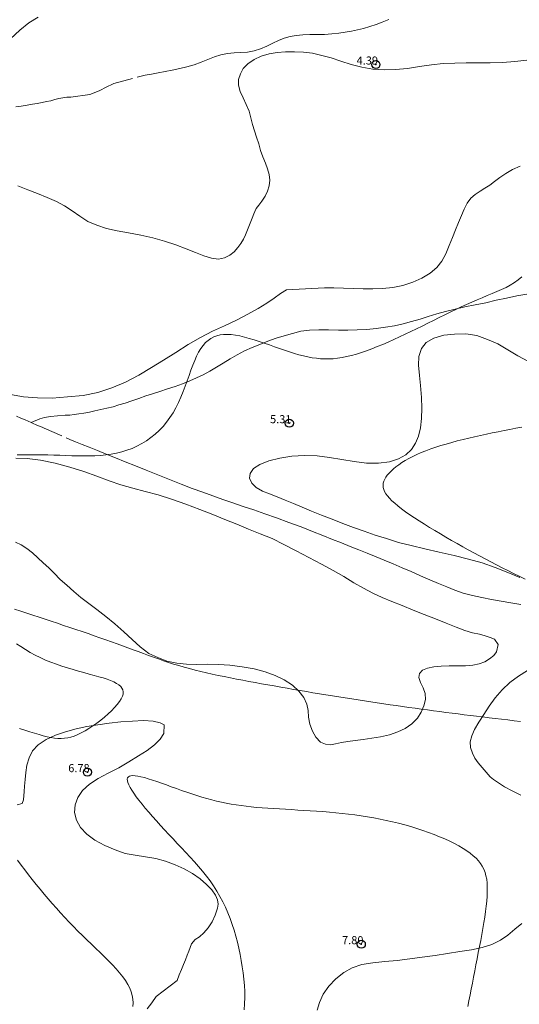
# Model space of a CAD drawing. Extents: x 308033 to 309283, y 1901168 to 1901978.
# Drawn here: x 308316 to 308378, y 1901468 to 1901590 of the extents above; entities that cross this region are included whole.
import ezdxf

# ---------------------------------------------------------------- set-up
doc = ezdxf.new("R2010")
doc.units = 0
doc.header["$MEASUREMENT"] = 0
doc.header["$PDMODE"] = 32
doc.header["$PDSIZE"] = -0.37
doc.linetypes.add('ACAD_ISO02W100', pattern=[15, 12, -3])
for name, color, linetype in [('1TODAS1K', 7, 'Continuous'), ('ARBOLES', 90, 'Continuous'), ('COTA FOTOGRAMETRICA', 10, 'Continuous'), ('CURVA INTERMEDIA', 17, 'Continuous'), ('CURVA MAESTRA', 17, 'Continuous'), ('DEPRESION INTERMEDIA', 7, 'Continuous'), ('DEPRESION MAESTRA', 7, 'Continuous'), ('VEREDA', 7, 'Continuous')]:
    doc.layers.add(name, color=color, linetype=linetype)
doc.styles.add('WMF-Times New Roman0', font='TIMES.TTF')
doc.linetypes.add('ZIGZAG', pattern='A,0.00254,-5.08,[131,ltypeshp.shx,S=5.08,R=0,X=-5.08,Y=0],-10.16,[131,ltypeshp.shx,S=5.08,R=180,X=5.08,Y=0],-5.08', length=20.32254)

msp = doc.modelspace()

# ---------------------------------------------------------------- linework, layer by layer
at = {"layer": 'ARBOLES', "color": 3, "linetype": 'ZIGZAG', "lineweight": 9, "ltscale": 0.05}
for points in [[(308318.765, 1901590.105), (308317.615, 1901589.385), (308316.48, 1901588.49), (308315.35, 1901587.405)], [(308316.245, 1901569.21), (308317.465, 1901568.72), (308318.675, 1901568.235), (308319.865, 1901567.755), (308321.025, 1901567.27), (308322.035, 1901566.715), (308323, 1901566.09), (308323.915, 1901565.43), (308324.91, 1901564.795), (308326.025, 1901564.33), (308327.24, 1901563.91), (308328.56, 1901563.615), (308329.98, 1901563.365), (308331.475, 1901563.085), (308332.98, 1901562.75), (308334.45, 1901562.325), (308335.855, 1901561.88), (308337.12, 1901561.405), (308338.285, 1901560.935), (308339.315, 1901560.52), (308340.275, 1901560.22), (308341.135, 1901560.125), (308341.885, 1901560.265), (308342.525, 1901560.6), (308343.06, 1901561.04), (308343.52, 1901561.55), (308343.905, 1901562.055), (308344.235, 1901562.58), (308344.465, 1901563.115), (308345.385, 1901565.395), (308345.44, 1901565.525), (308345.52, 1901565.73), (308345.63, 1901566.005), (308345.815, 1901566.375), (308346.11, 1901566.815), (308346.495, 1901567.315), (308346.9, 1901567.9), (308347.18, 1901568.545), (308347.425, 1901569.205), (308347.49, 1901569.91), (308347.405, 1901570.62), (308347.21, 1901571.32), (308346.935, 1901572.025), (308346.635, 1901572.785), (308346.35, 1901573.595), (308346.11, 1901574.42), (308345.845, 1901575.235), (308345.585, 1901576.015), (308345.34, 1901576.79), (308345.145, 1901577.61), (308344.91, 1901578.45), (308344.575, 1901579.295), (308344.17, 1901580.1), (308343.83, 1901580.895), (308343.62, 1901581.675), (308343.59, 1901582.395), (308343.85, 1901583.085), (308344.2, 1901583.74), (308344.775, 1901584.335), (308345.535, 1901584.84), (308346.425, 1901585.28), (308347.395, 1901585.55), (308348.41, 1901585.73), (308349.445, 1901585.82), (308350.53, 1901585.825), (308351.655, 1901585.76), (308352.795, 1901585.62), (308353.93, 1901585.37), (308355.09, 1901585.055), (308356.28, 1901584.66), (308357.555, 1901584.25), (308358.885, 1901583.9), (308360.24, 1901583.66), (308361.645, 1901583.585), (308363.07, 1901583.6), (308364.57, 1901583.755), (308366.065, 1901583.985), (308367.55, 1901584.18), (308369, 1901584.34), (308370.43, 1901584.41), (308371.84, 1901584.435), (308373.29, 1901584.425), (308374.805, 1901584.44), (308376.345, 1901584.495), (308377.87, 1901584.625), (308379.335, 1901584.78)], [(308378.51, 1901571.64), (308377.595, 1901571.215), (308376.735, 1901570.715), (308376.015, 1901570.23), (308375.35, 1901569.72), (308374.76, 1901569.295), (308374.16, 1901568.895), (308373.56, 1901568.545), (308372.96, 1901568.145), (308372.43, 1901567.665), (308371.945, 1901567.05), (308371.57, 1901566.32), (308371.24, 1901565.54), (308370.885, 1901564.67), (308370.52, 1901563.75), (308370.125, 1901562.78), (308369.73, 1901561.79), (308369.31, 1901560.755), (308368.83, 1901559.85), (308368.195, 1901559.075), (308367.375, 1901558.375), (308366.35, 1901557.755), (308365.225, 1901557.28), (308363.98, 1901556.865), (308362.725, 1901556.61), (308361.475, 1901556.49), (308360.255, 1901556.44), (308359.045, 1901556.45), (308357.84, 1901556.48), (308356.625, 1901556.53), (308355.42, 1901556.56), (308354.26, 1901556.57), (308349.545, 1901556.32), (308348.83, 1901555.845), (308348.03, 1901555.29), (308347.125, 1901554.675), (308346.045, 1901554.01), (308344.775, 1901553.285), (308343.35, 1901552.56), (308341.865, 1901551.855), (308340.365, 1901551.19), (308338.88, 1901550.4), (308337.375, 1901549.52), (308335.84, 1901548.565), (308334.31, 1901547.575), (308332.82, 1901546.685), (308331.255, 1901545.73), (308329.585, 1901544.86), (308327.91, 1901544.15), (308326.18, 1901543.58), (308324.345, 1901543.22), (308322.41, 1901543.035), (308320.5, 1901542.905), (308318.695, 1901542.92), (308316.96, 1901543.06), (308315.33, 1901543.33)], [(308378.495, 1901520.65), (308376.98, 1901521.295), (308375.425, 1901521.92), (308373.83, 1901522.495), (308372.12, 1901522.95), (308370.33, 1901523.38), (308368.475, 1901523.805), (308366.695, 1901524.215), (308365.02, 1901524.635), (308363.435, 1901525.02), (308361.965, 1901525.48), (308360.55, 1901525.915), (308359.2, 1901526.385), (308357.865, 1901526.84), (308356.53, 1901527.345), (308355.205, 1901527.875), (308353.91, 1901528.4), (308352.675, 1901528.895), (308351.495, 1901529.37), (308350.41, 1901529.825), (308349.37, 1901530.26), (308348.38, 1901530.66), (308347.46, 1901531.025), (308346.59, 1901531.38), (308345.81, 1901531.795), (308345.25, 1901532.34), (308344.975, 1901532.955), (308345.04, 1901533.54), (308345.455, 1901534.15), (308346.26, 1901534.67), (308347.375, 1901535.135), (308348.725, 1901535.47), (308350.22, 1901535.695), (308351.78, 1901535.795), (308353.355, 1901535.72), (308354.89, 1901535.54), (308356.4, 1901535.305), (308357.935, 1901535.045), (308359.48, 1901534.845), (308360.97, 1901534.82), (308362.31, 1901534.99), (308363.44, 1901535.365), (308364.355, 1901535.875), (308365.06, 1901536.535), (308365.545, 1901537.325), (308365.91, 1901538.19), (308366.165, 1901539.205), (308366.3, 1901540.365), (308366.355, 1901541.645), (308366.305, 1901542.985), (308366.175, 1901544.475), (308366.04, 1901545.695), (308365.925, 1901546.955), (308365.965, 1901548.07), (308366.285, 1901549.025), (308366.875, 1901549.785), (308367.825, 1901550.335), (308369.045, 1901550.685), (308370.405, 1901550.835), (308371.8, 1901550.845), (308373.155, 1901550.64), (308374.485, 1901550.17), (308375.775, 1901549.635), (308377.01, 1901548.885), (308378.255, 1901548.115), (308379.57, 1901547.435)], [(308315.98, 1901535.46), (308317.395, 1901535.4), (308319.05, 1901535.19), (308320.865, 1901534.83), (308322.685, 1901534.355), (308324.42, 1901533.79), (308326.03, 1901533.21), (308327.58, 1901532.655), (308329.035, 1901532.155), (308330.495, 1901531.75), (308332.05, 1901531.33), (308333.64, 1901530.91), (308335.295, 1901530.36), (308337.075, 1901529.745), (308338.805, 1901529.085), (308340.41, 1901528.455), (308341.91, 1901527.85), (308343.38, 1901527.26), (308344.845, 1901526.67), (308346.285, 1901526.09), (308347.77, 1901525.495), (308349.24, 1901524.735), (308350.775, 1901523.965), (308352.31, 1901523.16), (308353.88, 1901522.325), (308355.335, 1901521.52), (308356.655, 1901520.77), (308357.89, 1901520.02), (308359.085, 1901519.335), (308360.24, 1901518.72), (308361.425, 1901518.175), (308362.63, 1901517.69), (308363.91, 1901517.175), (308365.265, 1901516.63), (308366.62, 1901516.085), (308368.015, 1901515.52), (308369.34, 1901514.99), (308370.575, 1901514.49), (308371.655, 1901514.075), (308372.62, 1901513.82), (308373.475, 1901513.63), (308374.205, 1901513.435), (308374.815, 1901513.225), (308375.325, 1901513.02), (308375.795, 1901512.34), (308375.575, 1901511.465), (308375.255, 1901511.005), (308374.735, 1901510.59), (308374.15, 1901510.23), (308373.455, 1901509.97), (308372.645, 1901509.805), (308371.73, 1901509.715), (308370.725, 1901509.7), (308369.73, 1901509.71), (308368.74, 1901509.685), (308367.84, 1901509.59), (308367.04, 1901509.44), (308366.425, 1901509.18), (308366.065, 1901508.785), (308365.965, 1901508.285), (308366.19, 1901507.67), (308366.495, 1901507.005), (308366.73, 1901506.285), (308366.785, 1901505.535), (308366.595, 1901504.77), (308366.265, 1901503.955), (308365.785, 1901503.22), (308365.11, 1901502.545), (308364.285, 1901501.965), (308363.36, 1901501.525), (308362.325, 1901501.18), (308361.23, 1901500.925), (308360.125, 1901500.745), (308359.075, 1901500.575), (308358.065, 1901500.46), (308357.155, 1901500.335), (308356.36, 1901500.215), (308355.65, 1901500.045), (308355.015, 1901499.93), (308354.41, 1901500.02), (308353.78, 1901500.275), (308353.21, 1901500.875), (308352.775, 1901501.64), (308352.435, 1901502.505), (308352.3, 1901503.355), (308352.245, 1901504.185), (308352.075, 1901504.98), (308351.7, 1901505.81), (308351.1, 1901506.59), (308350.295, 1901507.32), (308349.285, 1901507.965), (308348.155, 1901508.505), (308346.925, 1901508.98), (308345.545, 1901509.335), (308344.04, 1901509.585), (308342.54, 1901509.8), (308341.105, 1901509.89), (308339.745, 1901509.91), (308338.45, 1901509.89), (308337.175, 1901509.915), (308335.94, 1901510.04), (308334.73, 1901510.305), (308333.585, 1901510.735), (308332.48, 1901511.26), (308331.415, 1901512.06), (308330.41, 1901512.975), (308329.38, 1901513.945), (308328.29, 1901514.925), (308327.175, 1901515.845), (308326.055, 1901516.685), (308325.05, 1901517.46), (308324.075, 1901518.19), (308323.18, 1901518.94), (308322.315, 1901519.695), (308321.48, 1901520.435), (308320.73, 1901521.18), (308320.07, 1901521.85), (308319.4, 1901522.49), (308318.725, 1901523.12), (308318.08, 1901523.7), (308317.37, 1901524.255), (308316.665, 1901524.725), (308315.935, 1901525.05)], [(308378.605, 1901493.7), (308377.515, 1901494.225), (308376.6, 1901494.725), (308375.83, 1901495.205), (308375.225, 1901495.635), (308374.795, 1901495.96), (308373.305, 1901497.71), (308372.925, 1901498.285), (308372.6, 1901498.905), (308372.385, 1901499.585), (308372.32, 1901500.3), (308372.54, 1901501.025), (308372.87, 1901501.84), (308373.4, 1901502.74), (308374.005, 1901503.695), (308374.69, 1901504.725), (308375.445, 1901505.755), (308376.28, 1901506.74), (308377.24, 1901507.655), (308378.305, 1901508.455), (308379.445, 1901509.15)], [(308316.155, 1901492.495), (308316.79, 1901492.645), (308316.96, 1901493.115), (308317.02, 1901494.14), (308317.09, 1901494.82), (308317.16, 1901495.62), (308317.24, 1901496.5), (308317.37, 1901497.41), (308317.655, 1901498.33), (308318.065, 1901499.18), (308318.785, 1901499.92), (308319.76, 1901500.575), (308320.905, 1901501.11), (308322.165, 1901501.55), (308323.465, 1901501.89), (308324.785, 1901502.185), (308326.165, 1901502.425), (308327.58, 1901502.62), (308329.025, 1901502.765), (308330.465, 1901502.86), (308331.845, 1901502.93), (308333.005, 1901502.87), (308333.875, 1901502.635), (308334.4, 1901502.39), (308334.355, 1901501.345), (308333.91, 1901500.63), (308333.195, 1901499.935), (308332.275, 1901499.24), (308331.215, 1901498.55), (308330.02, 1901497.8), (308328.755, 1901497.09), (308327.43, 1901496.405), (308326.205, 1901495.75), (308325.115, 1901495.06), (308324.275, 1901494.28), (308323.695, 1901493.38), (308323.335, 1901492.495), (308323.29, 1901491.535), (308323.525, 1901490.61), (308324.02, 1901489.7), (308324.795, 1901488.85), (308325.81, 1901488.1), (308327.025, 1901487.46), (308328.31, 1901486.91), (308329.54, 1901486.48), (308330.795, 1901486.245), (308332.085, 1901486.05), (308333.335, 1901485.835), (308334.565, 1901485.49), (308335.74, 1901485.05), (308336.87, 1901484.58), (308337.91, 1901483.975), (308338.84, 1901483.3), (308339.64, 1901482.605), (308340.305, 1901481.945), (308340.745, 1901481.315), (308340.995, 1901480.72), (308341.085, 1901480.18), (308341.02, 1901479.685), (308340.695, 1901478.8), (308340.32, 1901477.985), (308339.835, 1901477.25), (308339.3, 1901476.64), (308338.75, 1901476.15), (308338.225, 1901475.805), (308337.795, 1901475.25), (308337.445, 1901474.375), (308337.235, 1901473.85), (308337.015, 1901473.3), (308336.775, 1901472.705), (308336.525, 1901472.09), (308336.265, 1901471.435), (308335.985, 1901470.74), (308333.395, 1901468.72), (308332.85, 1901467.96), (308332.27, 1901467.23)], [(308353.37, 1901467.025), (308353.66, 1901468.005), (308354.11, 1901469.04), (308354.805, 1901470.01), (308355.69, 1901470.94), (308356.645, 1901471.72), (308357.71, 1901472.31), (308358.895, 1901472.695), (308360.25, 1901472.91), (308361.735, 1901473.07), (308363.28, 1901473.21), (308364.84, 1901473.395), (308366.39, 1901473.6), (308367.975, 1901473.84), (308369.505, 1901474.07), (308371.035, 1901474.3), (308372.48, 1901474.53), (308373.82, 1901474.8), (308375.03, 1901475.195), (308376.085, 1901475.715), (308376.995, 1901476.345), (308377.86, 1901477.065), (308378.73, 1901477.795)]]:
    msp.add_lwpolyline(points, dxfattribs=at)
at = {"layer": 'COTA FOTOGRAMETRICA'}
for p in [(308360.635, 1901584.225, 4.385), (308349.905, 1901539.78, 5.31), (308324.88, 1901496.54, 6.78), (308358.83, 1901475.22, 7.805)]:
    msp.add_point(p, dxfattribs=at)
at = {"layer": 'CURVA INTERMEDIA', "color": 17, "linetype": 'Continuous', "lineweight": 9}
for points, elevation in [([(308378.55, 1901502.81), (308377.77, 1901502.91), (308376.99, 1901503.005), (308376.21, 1901503.1), (308375.435, 1901503.195), (308374.665, 1901503.285), (308373.895, 1901503.38), (308373.125, 1901503.47), (308372.36, 1901503.565), (308371.6, 1901503.66), (308370.84, 1901503.755), (308370.08, 1901503.85), (308369.315, 1901503.95), (308368.555, 1901504.05), (308367.795, 1901504.15), (308367.03, 1901504.25), (308366.265, 1901504.355), (308365.5, 1901504.46), (308364.725, 1901504.565), (308363.95, 1901504.675), (308363.17, 1901504.785), (308362.39, 1901504.9), (308361.605, 1901505.01), (308360.815, 1901505.13), (308360.025, 1901505.245), (308359.23, 1901505.365), (308358.435, 1901505.49), (308357.64, 1901505.61), (308356.84, 1901505.735), (308356.04, 1901505.865), (308355.24, 1901505.995), (308354.435, 1901506.125), (308353.635, 1901506.255), (308352.835, 1901506.39), (308352.03, 1901506.525), (308351.23, 1901506.665), (308350.43, 1901506.8), (308349.635, 1901506.94), (308348.84, 1901507.08), (308348.045, 1901507.22), (308347.255, 1901507.365), (308346.465, 1901507.505), (308345.685, 1901507.65), (308344.905, 1901507.79), (308344.13, 1901507.935), (308343.36, 1901508.08), (308342.595, 1901508.23), (308341.84, 1901508.38), (308341.095, 1901508.53), (308340.36, 1901508.69), (308339.635, 1901508.85), (308338.92, 1901509.015), (308338.22, 1901509.19), (308337.535, 1901509.365), (308336.86, 1901509.55), (308336.205, 1901509.74), (308335.56, 1901509.935), (308334.925, 1901510.14), (308334.3, 1901510.35), (308333.675, 1901510.565), (308333.055, 1901510.785), (308332.435, 1901511.01), (308331.81, 1901511.24), (308331.185, 1901511.475), (308330.545, 1901511.71), (308329.895, 1901511.955), (308329.23, 1901512.195), (308328.55, 1901512.445), (308327.855, 1901512.69), (308327.145, 1901512.94), (308326.425, 1901513.195), (308325.695, 1901513.45), (308324.95, 1901513.705), (308324.205, 1901513.96), (308323.45, 1901514.215), (308322.69, 1901514.47), (308321.925, 1901514.725), (308321.16, 1901514.985), (308320.395, 1901515.24), (308319.635, 1901515.495), (308318.875, 1901515.745), (308318.115, 1901515.995), (308317.36, 1901516.245), (308316.605, 1901516.485), (308315.85, 1901516.72)], 6.01), ([(308316.44, 1901501.95), (308317.095, 1901501.74), (308317.72, 1901501.545), (308318.32, 1901501.365), (308318.88, 1901501.2), (308319.4, 1901501.055), (308319.89, 1901500.935), (308320.355, 1901500.84), (308320.795, 1901500.77), (308321.215, 1901500.73), (308321.625, 1901500.72), (308322.025, 1901500.74), (308322.425, 1901500.8), (308322.83, 1901500.89), (308323.24, 1901501.02), (308323.665, 1901501.195), (308324.11, 1901501.405), (308324.575, 1901501.66), (308325.06, 1901501.95), (308325.55, 1901502.275), (308326.04, 1901502.625), (308326.525, 1901502.995), (308326.995, 1901503.375), (308327.445, 1901503.765), (308327.86, 1901504.16), (308328.24, 1901504.545), (308328.575, 1901504.925), (308328.85, 1901505.285), (308329.07, 1901505.625), (308329.22, 1901505.94), (308329.3, 1901506.225), (308329.32, 1901506.49), (308329.27, 1901506.735), (308329.16, 1901506.96), (308328.995, 1901507.165), (308328.765, 1901507.36), (308328.48, 1901507.545), (308328.14, 1901507.72), (308327.75, 1901507.885), (308327.31, 1901508.045), (308326.815, 1901508.21), (308326.28, 1901508.37), (308325.7, 1901508.53), (308325.085, 1901508.7), (308324.445, 1901508.87), (308323.78, 1901509.055), (308323.1, 1901509.245), (308322.41, 1901509.45), (308321.715, 1901509.67), (308321.02, 1901509.905), (308320.335, 1901510.16), (308319.665, 1901510.43), (308319.015, 1901510.73), (308318.39, 1901511.045), (308317.79, 1901511.385), (308317.205, 1901511.735), (308316.635, 1901512.095), (308316.075, 1901512.46)], 7.005), ([(308344.315, 1901467.09), (308344.365, 1901467.84), (308344.385, 1901468.595), (308344.375, 1901469.355), (308344.335, 1901470.12), (308344.27, 1901470.89), (308344.18, 1901471.66), (308344.075, 1901472.425), (308343.945, 1901473.19), (308343.805, 1901473.955), (308343.645, 1901474.71), (308343.47, 1901475.46), (308343.275, 1901476.205), (308343.065, 1901476.94), (308342.83, 1901477.67), (308342.57, 1901478.385), (308342.295, 1901479.095), (308341.99, 1901479.79), (308341.66, 1901480.47), (308341.305, 1901481.14), (308340.925, 1901481.795), (308340.515, 1901482.435), (308340.075, 1901483.06), (308339.62, 1901483.67), (308339.14, 1901484.275), (308338.645, 1901484.865), (308338.135, 1901485.445), (308337.615, 1901486.02), (308337.085, 1901486.59), (308336.555, 1901487.155), (308336.02, 1901487.715), (308335.485, 1901488.275), (308334.955, 1901488.835), (308334.43, 1901489.395), (308333.92, 1901489.95), (308333.42, 1901490.505), (308332.94, 1901491.045), (308332.48, 1901491.575), (308332.045, 1901492.09), (308331.64, 1901492.585), (308331.265, 1901493.055), (308330.925, 1901493.5), (308330.63, 1901493.92), (308330.37, 1901494.305), (308330.16, 1901494.655), (308330, 1901494.965), (308329.89, 1901495.24), (308329.83, 1901495.475), (308329.82, 1901495.67), (308329.86, 1901495.835), (308329.95, 1901495.96), (308330.085, 1901496.05), (308330.275, 1901496.1), (308330.51, 1901496.12), (308330.795, 1901496.105), (308331.13, 1901496.06), (308331.515, 1901495.975), (308331.945, 1901495.865), (308332.425, 1901495.725), (308332.935, 1901495.56), (308333.485, 1901495.37), (308334.06, 1901495.17), (308334.66, 1901494.955), (308335.275, 1901494.73), (308335.905, 1901494.505), (308336.545, 1901494.275), (308337.185, 1901494.05), (308337.825, 1901493.835), (308338.455, 1901493.63), (308339.075, 1901493.44), (308339.685, 1901493.265), (308340.29, 1901493.105), (308340.89, 1901492.96), (308341.485, 1901492.825), (308342.085, 1901492.7), (308342.69, 1901492.59), (308343.295, 1901492.49), (308343.915, 1901492.4), (308344.545, 1901492.32), (308345.19, 1901492.245), (308345.85, 1901492.18), (308346.535, 1901492.12), (308347.235, 1901492.07), (308347.95, 1901492.02), (308348.685, 1901491.98), (308349.43, 1901491.935), (308350.185, 1901491.895), (308350.95, 1901491.85), (308351.725, 1901491.805), (308352.505, 1901491.76), (308353.295, 1901491.71), (308354.08, 1901491.65), (308354.87, 1901491.585), (308355.665, 1901491.51), (308356.455, 1901491.43), (308357.24, 1901491.34), (308358.03, 1901491.24), (308358.815, 1901491.125), (308359.595, 1901491.005), (308360.375, 1901490.87), (308361.15, 1901490.72), (308361.92, 1901490.565), (308362.69, 1901490.39), (308363.455, 1901490.205), (308364.21, 1901490.005), (308364.965, 1901489.79), (308365.705, 1901489.56), (308366.44, 1901489.32), (308367.155, 1901489.07), (308367.85, 1901488.805), (308368.525, 1901488.535), (308369.17, 1901488.26), (308369.79, 1901487.975), (308370.38, 1901487.685), (308370.93, 1901487.39), (308371.445, 1901487.09), (308371.915, 1901486.79), (308372.34, 1901486.49), (308372.72, 1901486.19), (308373.06, 1901485.88), (308373.355, 1901485.56), (308373.615, 1901485.225), (308373.835, 1901484.88), (308374.02, 1901484.51), (308374.17, 1901484.125), (308374.285, 1901483.71), (308374.375, 1901483.27), (308374.43, 1901482.795), (308374.455, 1901482.29), (308374.455, 1901481.75), (308374.435, 1901481.175), (308374.39, 1901480.57), (308374.32, 1901479.935), (308374.24, 1901479.275), (308374.14, 1901478.59), (308374.025, 1901477.89), (308373.9, 1901477.17), (308373.77, 1901476.435), (308373.63, 1901475.695), (308373.485, 1901474.94), (308373.335, 1901474.18), (308373.19, 1901473.42), (308373.04, 1901472.66), (308372.89, 1901471.9), (308372.745, 1901471.145), (308372.6, 1901470.395), (308372.455, 1901469.655), (308372.31, 1901468.925), (308372.17, 1901468.205), (308372.03, 1901467.505)], 7.005)]:
    msp.add_lwpolyline(points, dxfattribs=dict(at, elevation=elevation))
at = {"layer": 'CURVA MAESTRA', "color": 17, "linetype": 'Continuous', "lineweight": 13, "elevation": 5.01}
msp.add_lwpolyline([(308316.18, 1901535.88), (308316.93, 1901535.88), (308317.685, 1901535.875), (308318.445, 1901535.87), (308319.205, 1901535.865), (308319.96, 1901535.85), (308320.715, 1901535.835), (308321.46, 1901535.81), (308322.2, 1901535.785), (308322.935, 1901535.76), (308323.66, 1901535.74), (308324.375, 1901535.73), (308325.085, 1901535.73), (308325.785, 1901535.75), (308326.475, 1901535.79), (308327.155, 1901535.855), (308327.83, 1901535.945), (308328.49, 1901536.07), (308329.14, 1901536.23), (308329.775, 1901536.43), (308330.4, 1901536.665), (308331.01, 1901536.945), (308331.605, 1901537.26), (308332.18, 1901537.615), (308332.73, 1901538.005), (308333.26, 1901538.43), (308333.765, 1901538.89), (308334.245, 1901539.385), (308334.695, 1901539.915), (308335.11, 1901540.475), (308335.5, 1901541.07), (308335.85, 1901541.7), (308336.175, 1901542.35), (308336.475, 1901543.015), (308336.75, 1901543.695), (308337.005, 1901544.375), (308337.25, 1901545.05), (308337.485, 1901545.715), (308337.715, 1901546.36), (308337.94, 1901546.975), (308338.175, 1901547.56), (308338.415, 1901548.105), (308338.665, 1901548.6), (308338.93, 1901549.045), (308339.21, 1901549.43), (308339.515, 1901549.765), (308339.835, 1901550.05), (308340.175, 1901550.29), (308340.535, 1901550.475), (308340.92, 1901550.62), (308341.33, 1901550.715), (308341.765, 1901550.77), (308342.225, 1901550.785), (308342.715, 1901550.76), (308343.23, 1901550.695), (308343.775, 1901550.59), (308344.345, 1901550.46), (308344.94, 1901550.3), (308345.55, 1901550.115), (308346.17, 1901549.92), (308346.8, 1901549.705), (308347.435, 1901549.485), (308348.07, 1901549.26), (308348.7, 1901549.04), (308349.325, 1901548.825), (308349.935, 1901548.62), (308350.53, 1901548.435), (308351.1, 1901548.265), (308351.655, 1901548.12), (308352.2, 1901548), (308352.73, 1901547.9), (308353.255, 1901547.825), (308353.775, 1901547.775), (308354.295, 1901547.75), (308354.815, 1901547.75), (308355.35, 1901547.775), (308355.89, 1901547.835), (308356.445, 1901547.92), (308357.015, 1901548.03), (308357.605, 1901548.175), (308358.215, 1901548.345), (308358.845, 1901548.545), (308359.49, 1901548.765), (308360.145, 1901549.01), (308360.815, 1901549.27), (308361.495, 1901549.55), (308362.18, 1901549.845), (308362.875, 1901550.155), (308363.575, 1901550.475), (308364.28, 1901550.805), (308364.98, 1901551.14), (308365.685, 1901551.48), (308366.39, 1901551.825), (308367.09, 1901552.175), (308367.785, 1901552.52), (308368.48, 1901552.865), (308369.17, 1901553.205), (308369.855, 1901553.54), (308370.535, 1901553.865), (308371.21, 1901554.185), (308371.875, 1901554.495), (308372.53, 1901554.79), (308373.18, 1901555.07), (308373.815, 1901555.335), (308374.44, 1901555.59), (308375.05, 1901555.84), (308375.645, 1901556.09), (308376.22, 1901556.35), (308376.775, 1901556.62), (308377.3, 1901556.905), (308377.805, 1901557.215), (308378.28, 1901557.555), (308378.72, 1901557.93)], dxfattribs=at)
at = {"layer": 'DEPRESION INTERMEDIA', "color": 17, "linetype": 'Continuous', "lineweight": 9, "elevation": 6.005}
msp.add_lwpolyline([(308316.195, 1901485.63), (308316.645, 1901485.03), (308317.105, 1901484.43), (308317.565, 1901483.825), (308318.035, 1901483.22), (308318.515, 1901482.62), (308319, 1901482.02), (308319.495, 1901481.425), (308319.995, 1901480.835), (308320.505, 1901480.25), (308321.02, 1901479.67), (308321.545, 1901479.095), (308322.075, 1901478.52), (308322.61, 1901477.955), (308323.15, 1901477.395), (308323.7, 1901476.845), (308324.25, 1901476.295), (308324.81, 1901475.755), (308325.365, 1901475.22), (308325.92, 1901474.695), (308326.465, 1901474.175), (308326.995, 1901473.66), (308327.505, 1901473.15), (308327.99, 1901472.65), (308328.445, 1901472.155), (308328.865, 1901471.665), (308329.25, 1901471.185), (308329.59, 1901470.705), (308329.88, 1901470.235), (308330.115, 1901469.77), (308330.3, 1901469.31), (308330.43, 1901468.855), (308330.51, 1901468.4), (308330.54, 1901467.94), (308330.52, 1901467.485)], dxfattribs=at)
at = {"layer": 'DEPRESION MAESTRA', "color": 17, "linetype": 'Continuous', "lineweight": 13, "elevation": 5.01}
msp.add_lwpolyline([(308379.14, 1901520.465), (308378.415, 1901520.81), (308377.7, 1901521.16), (308376.99, 1901521.51), (308376.28, 1901521.865), (308375.58, 1901522.23), (308374.875, 1901522.59), (308374.18, 1901522.96), (308373.485, 1901523.335), (308372.79, 1901523.71), (308372.095, 1901524.095), (308371.405, 1901524.48), (308370.715, 1901524.87), (308370.02, 1901525.265), (308369.33, 1901525.665), (308368.645, 1901526.07), (308367.965, 1901526.475), (308367.3, 1901526.875), (308366.655, 1901527.275), (308366.025, 1901527.675), (308365.425, 1901528.065), (308364.86, 1901528.445), (308364.325, 1901528.82), (308363.83, 1901529.18), (308363.38, 1901529.53), (308362.975, 1901529.865), (308362.625, 1901530.18), (308362.325, 1901530.485), (308362.08, 1901530.775), (308361.88, 1901531.05), (308361.725, 1901531.32), (308361.62, 1901531.58), (308361.555, 1901531.835), (308361.54, 1901532.085), (308361.56, 1901532.335), (308361.625, 1901532.58), (308361.73, 1901532.83), (308361.875, 1901533.08), (308362.05, 1901533.335), (308362.27, 1901533.595), (308362.52, 1901533.855), (308362.805, 1901534.115), (308363.125, 1901534.38), (308363.48, 1901534.64), (308363.865, 1901534.9), (308364.285, 1901535.16), (308364.735, 1901535.415), (308365.215, 1901535.66), (308365.725, 1901535.905), (308366.27, 1901536.14), (308366.84, 1901536.37), (308367.435, 1901536.59), (308368.055, 1901536.8), (308368.7, 1901537.005), (308369.36, 1901537.205), (308370.04, 1901537.395), (308370.735, 1901537.58), (308371.44, 1901537.76), (308372.155, 1901537.935), (308372.88, 1901538.1), (308373.61, 1901538.26), (308374.34, 1901538.42), (308375.07, 1901538.57), (308375.8, 1901538.72), (308376.535, 1901538.865), (308377.265, 1901539.01), (308378, 1901539.155), (308378.73, 1901539.3)], dxfattribs=at)
at = {"layer": 'VEREDA', "linetype": 'ACAD_ISO02W100', "lineweight": 0, "ltscale": 0.2, "elevation": 5.01}
for points in [[(308328.156, 1901581.891), (308332.05, 1901582.915), (308332.815, 1901583.05), (308333.63, 1901583.19), (308334.5, 1901583.365), (308335.39, 1901583.53), (308336.31, 1901583.72), (308337.21, 1901583.935), (308338.125, 1901584.19), (308338.985, 1901584.52), (308339.815, 1901584.86), (308340.62, 1901585.18), (308341.42, 1901585.45), (308342.225, 1901585.6), (308343.05, 1901585.675), (308343.875, 1901585.715), (308344.715, 1901585.78), (308345.54, 1901585.94), (308346.345, 1901586.175), (308347.12, 1901586.505), (308347.855, 1901586.865), (308348.565, 1901587.205), (308349.28, 1901587.51), (308350.01, 1901587.725), (308350.765, 1901587.84), (308351.585, 1901587.9), (308352.46, 1901587.935), (308353.36, 1901587.945), (308354.28, 1901587.965), (308355.165, 1901588.015), (308356.03, 1901588.11), (308356.82, 1901588.23), (308357.605, 1901588.37), (308358.36, 1901588.52), (308359.11, 1901588.71), (308359.875, 1901588.925), (308360.655, 1901589.185), (308361.435, 1901589.485), (308362.225, 1901589.805)], [(308315.98, 1901578.985), (308316.67, 1901579.09), (308317.385, 1901579.205), (308318.05, 1901579.32), (308318.66, 1901579.42), (308319.25, 1901579.515), (308319.8, 1901579.63), (308320.32, 1901579.75), (308320.815, 1901579.9), (308321.325, 1901580.025), (308322.31, 1901580.18), (308322.82, 1901580.19), (308325.155, 1901580.535), (308325.725, 1901580.735), (308326.42, 1901581.015), (308327.18, 1901581.42), (308328.07, 1901581.855), (308328.156, 1901581.891)], [(308379.35, 1901555.79), (308378.115, 1901555.575), (308376.85, 1901555.29), (308375.555, 1901555.015), (308374.25, 1901554.71), (308372.94, 1901554.445), (308371.66, 1901554.2), (308370.45, 1901553.925), (308369.28, 1901553.62), (308368.185, 1901553.335), (308367.135, 1901552.995), (308366.115, 1901552.68), (308365.065, 1901552.39), (308364.005, 1901552.105), (308362.935, 1901551.845), (308361.82, 1901551.67), (308360.655, 1901551.51), (308359.505, 1901551.415), (308358.335, 1901551.365), (308357.155, 1901551.33), (308355.985, 1901551.33), (308354.76, 1901551.35), (308353.565, 1901551.355), (308352.425, 1901551.305), (308351.325, 1901551.175), (308350.28, 1901550.92), (308349.28, 1901550.63), (308348.28, 1901550.32), (308347.26, 1901549.935), (308346.26, 1901549.545), (308345.29, 1901549.155), (308344.36, 1901548.735), (308343.45, 1901548.275), (308342.57, 1901547.77), (308341.705, 1901547.22), (308340.88, 1901546.725), (308340.06, 1901546.24), (308339.24, 1901545.795), (308338.4, 1901545.39), (308337.565, 1901545.03), (308336.67, 1901544.665), (308335.77, 1901544.35), (308334.815, 1901544.04), (308333.865, 1901543.73), (308332.95, 1901543.44), (308332.095, 1901543.16), (308331.235, 1901542.83), (308330.395, 1901542.545), (308329.56, 1901542.285), (308328.785, 1901542.04), (308328.045, 1901541.83), (308327.285, 1901541.665), (308326.54, 1901541.49), (308325.8, 1901541.33), (308325.11, 1901541.17), (308324.445, 1901541.03), (308323.82, 1901540.945), (308323.22, 1901540.85), (308322.675, 1901540.795), (308322.12, 1901540.765), (308321.18, 1901540.69), (308320.28, 1901540.595), (308319.55, 1901540.5), (308318.985, 1901540.32), (308317.893, 1901539.861)], [(308316.07, 1901540.635), (308316.62, 1901540.42), (308317.14, 1901540.2), (308317.893, 1901539.861)], [(308317.893, 1901539.861), (308317.985, 1901539.82), (308318.69, 1901539.495), (308319.255, 1901539.275), (308319.51, 1901539.175), (308322.675, 1901537.77), (308323.39, 1901537.485), (308324.205, 1901537.155), (308325.105, 1901536.795), (308326.125, 1901536.385), (308327.2, 1901535.95), (308328.35, 1901535.49), (308329.555, 1901535.005), (308330.82, 1901534.495), (308332.16, 1901533.955), (308333.585, 1901533.38), (308335.04, 1901532.795), (308336.495, 1901532.21), (308337.87, 1901531.675), (308339.17, 1901531.22), (308340.43, 1901530.78), (308341.645, 1901530.34), (308342.895, 1901529.925), (308344.17, 1901529.48), (308345.49, 1901529.03), (308346.875, 1901528.56), (308348.325, 1901528.045), (308349.86, 1901527.49), (308351.375, 1901526.935), (308352.795, 1901526.38), (308354.06, 1901525.87), (308355.25, 1901525.39), (308356.355, 1901524.945), (308357.45, 1901524.505), (308358.51, 1901524.08), (308359.555, 1901523.66), (308360.68, 1901523.205), (308361.665, 1901522.81), (308362.77, 1901522.365), (308363.895, 1901521.88), (308365.02, 1901521.395), (308366.18, 1901520.875), (308367.33, 1901520.38), (308368.415, 1901519.925), (308369.445, 1901519.495), (308370.435, 1901519.095), (308371.465, 1901518.715), (308372.6, 1901518.43), (308373.78, 1901518.17), (308374.975, 1901517.945), (308376.17, 1901517.735), (308377.365, 1901517.54), (308378.595, 1901517.33)]]:
    msp.add_lwpolyline(points, dxfattribs=at)

# ---------------------------------------------------------------- texts
at = {"layer": '1TODAS1K', "style": 'WMF-Times New Roman0'}
for s, p in [('4.39', (308358.25, 1901584.225)), ('5.31', (308347.52, 1901539.78)), ('6.78', (308322.495, 1901496.54)), ('7.80', (308356.445, 1901475.22))]:
    msp.add_text(s, height=1, dxfattribs=at).set_placement(p)

doc.saveas('drawing.dxf')
